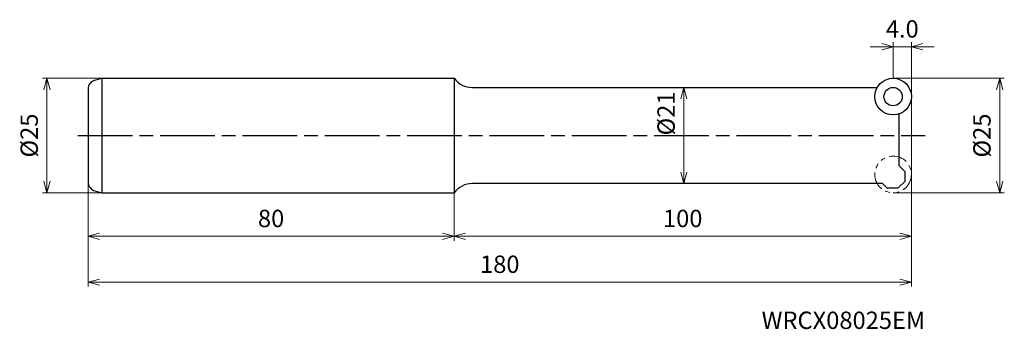
# Model space of a CAD drawing. Units: millimetres. Extents: x -195 to 20, y -42 to 25.
import ezdxf

# ---------------------------------------------------------------- set-up
doc = ezdxf.new("R2010")
doc.units = ezdxf.units.MM
doc.linetypes.add('ACISOTGB', pattern=[9, 4, -1, 1, -1, 1, -1])
doc.linetypes.add('AM_ISO08W050', pattern=[18, 12, -1.5, 3, -1.5])
for name, color, linetype, lineweight in [('AM_0', 7, 'Continuous', 30), ('AM_4', 3, 'Continuous', 13), ('AM_5', 3, 'Continuous', 13), ('AM_7', 4, 'AM_ISO08W050', 25)]:
    doc.layers.add(name, color=color, linetype=linetype, lineweight=lineweight)
doc.styles.add('ACISOTS', font='isocp.shx', dxfattribs={"height": 1, "bigfont": 'extfont.shx'})
doc.styles.get("Standard").update_dxf_attribs({"font": 'ISOCP.SHX', "bigfont": 'EXTFONT.SHX'})
doc.dimstyles.new('AM_JIS$0', dxfattribs={"dimtxt": 3.8, "dimasz": 2.5, "dimexe": 1, "dimexo": 0, "dimgap": 1.5, "dimtad": 3, "dimdec": 3, "dimzin": 1, "dimdsep": 46, "dimtxsty": 'STANDARD', "dimblk": 'OPEN30', "dimcen": 0, "dimclrd": 256, "dimclre": 256, "dimclrt": 2, "dimaunit": 1, "dimadec": 1, "dimazin": 2, "dimtm": 1e-09, "dimtfac": 0.71, "dimtdec": 3, "dimtmove": 0, "dimatfit": 3, "dimldrblk": 'OPEN30', "dimfxl": 1, "dimlwd": -1, "dimlwe": -1, "dimarcsym": 0})

# ---------------------------------------------------------------- blocks, each defined once
blk = doc.blocks.new('_Open30')
at = {"color": 0, "linetype": 'ByBlock', "lineweight": -2}
for p, q in [((-1, 0.268), (0, 0)), ((0, 0), (-1, -0.268)), ((0, 0), (-1, 0))]:
    blk.add_line(p, q, dxfattribs=at)
blk = doc.blocks.new('*D14')
at = {"layer": 'AM_5'}
for p, q in [((-177, 12.5), (-190, 12.5)), ((-189, 10), (-189, -10)), ((-177, -12.5), (-190, -12.5))]:
    blk.add_line(p, q, dxfattribs=at)
at = {"layer": 'Defpoints', "color": 0}
for p in [(-177, 12.5), (-189, -12.5), (-177, -12.5)]:
    blk.add_point(p, dxfattribs=at)
at = {"layer": 'AM_5', "xscale": 2.5, "yscale": 2.5, "zscale": 2.5}
for p, rotation in [((-189, 12.5), 90), ((-189, -12.5), 270)]:
    blk.add_blockref('_Open30', p, dxfattribs=dict(at, rotation=rotation))
at = {"layer": 'AM_5', "color": 2, "insert": (-192.4, 0), "char_height": 3.8, "attachment_point": 5, "rotation": 90}
blk.add_mtext('%%c25', dxfattribs=at)
blk = doc.blocks.new('*D15')
at = {"layer": 'AM_5'}
for p, q in [((-4, 12.5), (20.31, 12.5)), ((19.31, 10), (19.31, -10)), ((-4, -12.5), (20.31, -12.5))]:
    blk.add_line(p, q, dxfattribs=at)
at = {"layer": 'Defpoints', "color": 0}
for p in [(-4, 12.5), (-4, -12.5), (19.31, -12.5)]:
    blk.add_point(p, dxfattribs=at)
at = {"layer": 'AM_5', "xscale": 2.5, "yscale": 2.5, "zscale": 2.5}
for p, rotation in [((19.31, 12.5), 90), ((19.31, -12.5), 270)]:
    blk.add_blockref('_Open30', p, dxfattribs=dict(at, rotation=rotation))
at = {"layer": 'AM_5', "color": 2, "insert": (15.91, 0), "char_height": 3.8, "attachment_point": 5, "rotation": 90}
blk.add_mtext('%%c25', dxfattribs=at)
blk = doc.blocks.new('*D16')
at = {"layer": 'AM_5'}
for p, q in [((0, -8.5), (0, -23)), ((-100, -12.5), (-100, -23)), ((-97.5, -22), (-2.5, -22))]:
    blk.add_line(p, q, dxfattribs=at)
at = {"layer": 'Defpoints', "color": 0}
for p in [(0, -8.5), (-100, -12.5), (0, -22)]:
    blk.add_point(p, dxfattribs=at)
at = {"layer": 'AM_5', "xscale": 2.5, "yscale": 2.5, "zscale": 2.5, "rotation": 180}
blk.add_blockref('_Open30', (-100, -22), dxfattribs=at)
at = {"layer": 'AM_5', "xscale": 2.5, "yscale": 2.5, "zscale": 2.5}
blk.add_blockref('_Open30', (0, -22), dxfattribs=at)
at = {"layer": 'AM_5', "color": 2, "insert": (-50, -18.6), "char_height": 3.8, "attachment_point": 5}
blk.add_mtext('100', dxfattribs=at)
blk = doc.blocks.new('*D17')
at = {"layer": 'AM_5'}
for p, q in [((0, -8.5), (0, -33)), ((-180, -10.16), (-180, -33)), ((-177.5, -32), (-2.5, -32))]:
    blk.add_line(p, q, dxfattribs=at)
at = {"layer": 'Defpoints', "color": 0}
for p in [(0, -8.5), (-180, -10.16), (0, -32)]:
    blk.add_point(p, dxfattribs=at)
at = {"layer": 'AM_5', "xscale": 2.5, "yscale": 2.5, "zscale": 2.5, "rotation": 180}
blk.add_blockref('_Open30', (-180, -32), dxfattribs=at)
at = {"layer": 'AM_5', "xscale": 2.5, "yscale": 2.5, "zscale": 2.5}
blk.add_blockref('_Open30', (0, -32), dxfattribs=at)
at = {"layer": 'AM_5', "color": 2, "insert": (-90, -28.6), "char_height": 3.8, "attachment_point": 5}
blk.add_mtext('180', dxfattribs=at)
blk = doc.blocks.new('*D18')
at = {"layer": 'AM_5'}
for p, q in [((-180, -10.16), (-180, -23)), ((-100, -12.5), (-100, -23)), ((-102.5, -22), (-177.5, -22))]:
    blk.add_line(p, q, dxfattribs=at)
at = {"layer": 'Defpoints', "color": 0}
for p in [(-180, -10.16), (-100, -12.5), (-180, -22)]:
    blk.add_point(p, dxfattribs=at)
at = {"layer": 'AM_5', "xscale": 2.5, "yscale": 2.5, "zscale": 2.5, "rotation": 180}
blk.add_blockref('_Open30', (-180, -22), dxfattribs=at)
at = {"layer": 'AM_5', "xscale": 2.5, "yscale": 2.5, "zscale": 2.5}
blk.add_blockref('_Open30', (-100, -22), dxfattribs=at)
at = {"layer": 'AM_5', "color": 2, "insert": (-140, -18.6), "char_height": 3.8, "attachment_point": 5}
blk.add_mtext('80', dxfattribs=at)
blk = doc.blocks.new('*D19')
at = {"layer": 'AM_5'}
for p, q in [((-6.5, 19.39), (-9, 19.39)), ((-4, 12.5), (-4, 20.39)), ((0, 19.39), (-4, 19.39)), ((0, 8.5), (0, 20.39)), ((2.5, 19.39), (5, 19.39))]:
    blk.add_line(p, q, dxfattribs=at)
at = {"layer": 'Defpoints', "color": 0}
for p in [(-4, 19.39), (-4, 12.5), (0, 8.5)]:
    blk.add_point(p, dxfattribs=at)
at = {"layer": 'AM_5', "xscale": 2.5, "yscale": 2.5, "zscale": 2.5}
blk.add_blockref('_Open30', (-4, 19.39), dxfattribs=at)
at = {"layer": 'AM_5', "xscale": 2.5, "yscale": 2.5, "zscale": 2.5, "rotation": 180}
blk.add_blockref('_Open30', (0, 19.39), dxfattribs=at)
at = {"layer": 'AM_5', "color": 2, "insert": (-2, 22.79), "char_height": 3.8, "attachment_point": 5}
blk.add_mtext('4.0', dxfattribs=at)
blk = doc.blocks.new('*D20')
at = {"layer": 'AM_5'}
blk.add_line((-49.75, 8), (-49.75, -8), dxfattribs=at)
at = {"layer": 'Defpoints', "color": 0}
for p in [(-26.73, 10.5), (-49.75, -10.5), (-26.15, -10.5)]:
    blk.add_point(p, dxfattribs=at)
at = {"layer": 'AM_5', "xscale": 2.5, "yscale": 2.5, "zscale": 2.5}
for p, rotation in [((-49.75, 10.5), 90), ((-49.75, -10.5), 270)]:
    blk.add_blockref('_Open30', p, dxfattribs=dict(at, rotation=rotation))
at = {"layer": 'AM_5', "color": 2, "insert": (-53.15, 4.82), "char_height": 3.8, "attachment_point": 5, "rotation": 90}
blk.add_mtext('%%c21', dxfattribs=at)

msp = doc.modelspace()

# ---------------------------------------------------------------- linework, layer by layer
for p, q in [((-178.52, 12.09), (-177, 12.5)), ((-180, 10.16), (-180, -10.16)), ((-178.52, -12.09), (-177, -12.5))]:
    msp.add_line(p, q)
for centre, start, end in [((-178, 10.16), 105, 180), ((-178, -10.16), 180, 255)]:
    msp.add_arc(centre, 2, start, end)
at = {"layer": 'AM_0'}
for p, q in [((-177, 12.5), (-177, -12.5)), ((-177, 12.5), (-100, 12.5)), ((-100, 12.5), (-100, -12.5)), ((-96, 10.5), (-7.46, 10.5)), ((-2.7, -6.6), (-2.7, 4.72)), ((-2.7, -6.6), (-1.4, -7.9)), ((-1.4, -10), (-1.4, -7.9)), ((-6.3, -10.5), (-96, -10.5)), ((-5.3, -11.5), (-6.3, -10.5)), ((-3, -11.5), (-1.4, -10)), ((-177, -12.5), (-100, -12.5)), ((-3, -11.5), (-5.3, -11.5))]:
    msp.add_line(p, q, dxfattribs=at)
for radius in [4, 2]:
    msp.add_circle((-4, 8.5), radius, dxfattribs=at)
at = {"layer": 'AM_0', "linetype": 'ACISOTGB', "lineweight": 20}
msp.add_circle((-4, -8.5), 4, dxfattribs=at)
at = {"layer": 'AM_0'}
for centre, start, end in [((-96, 15.5), 216.8699, 270), ((-96, -15.5), 90, 143.1301)]:
    msp.add_arc(centre, 5, start, end, dxfattribs=at)
at = {"layer": 'AM_4'}
msp.add_line((0, 8.5), (0, -8.5), dxfattribs=at)
at = {"layer": 'AM_7'}
msp.add_line((-182.27, 0), (3, 0), dxfattribs=at)

# ---------------------------------------------------------------- texts
at = {"layer": 'AM_0', "style": 'ACISOTS'}
msp.add_text('WRCX08025EM', height=3.8, dxfattribs=at).set_placement((-32.75, -42.24))

# ---------------------------------------------------------------- dimensions: what is measured, and where the dimension line sits
at = {"layer": 'AM_5'}
dim = msp.add_linear_dim(base=(-4, 19.39), p1=(0, 8.5), p2=(-4, 12.5), dimstyle='AM_JIS$0', override={"dimdec": 1, "dimadec": 0}, dxfattribs=at)
dim.commit()
dim.dimension.update_dxf_attribs({"geometry": '*D19', "text_midpoint": (-2, 19.39), "dimtype": 160})
for base, p1, p2, picture, middle in [((-189, -12.5), (-177, 12.5), (-177, -12.5), '*D14', (-192.4, 0)), ((19.31, -12.5), (-4, 12.5), (-4, -12.5), '*D15', (15.91, 0))]:
    dim = msp.add_linear_dim(base=base, p1=p1, p2=p2, angle=90, text='%%c<>', dimstyle='AM_JIS$0', override={"dimdec": 0, "dimadec": 0}, dxfattribs=at)
    dim.commit()
    dim.dimension.update_dxf_attribs({"geometry": picture, "text_midpoint": middle})
dim = msp.add_linear_dim(base=(-49.75, -10.5), p1=(-26.73, 10.5), p2=(-26.15, -10.5), angle=90, text='%%c<>', dimstyle='AM_JIS$0', override={"dimdec": 0, "dimse1": 1, "dimse2": 1, "dimadec": 0}, dxfattribs=at)
dim.commit()
dim.dimension.update_dxf_attribs({"geometry": '*D20', "text_midpoint": (-49.75, 4.82), "dimtype": 160})
for base, p1, p2, picture, middle in [((0, -32), (-180, -10.16), (0, -8.5), '*D17', (-90, -28.6)), ((0, -22), (-100, -12.5), (0, -8.5), '*D16', (-50, -18.6)), ((-180, -22), (-100, -12.5), (-180, -10.16), '*D18', (-140, -18.6))]:
    dim = msp.add_linear_dim(base=base, p1=p1, p2=p2, angle=0, dimstyle='AM_JIS$0', override={"dimdec": 0, "dimadec": 0}, dxfattribs=at)
    dim.commit()
    dim.dimension.update_dxf_attribs({"geometry": picture, "text_midpoint": middle})

doc.saveas('drawing.dxf')
